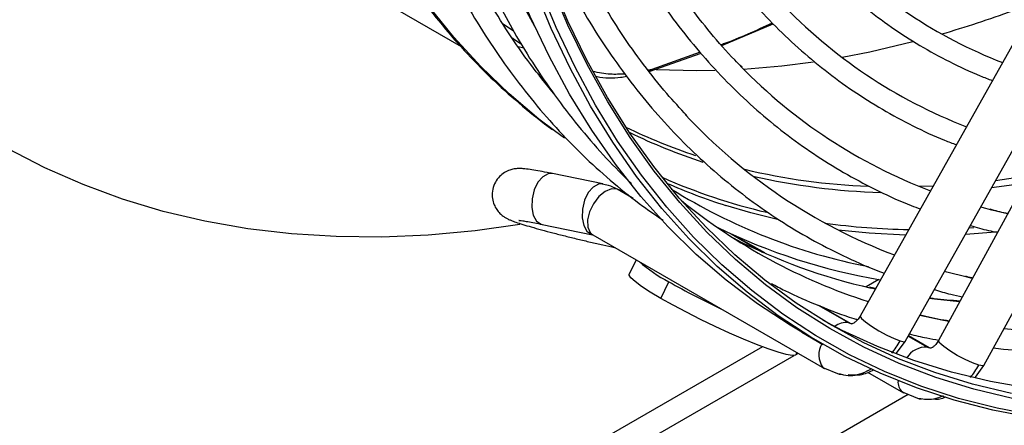
# Model space of a CAD drawing. Units: millimetres. Extents: x 5 to 414, y 3 to 291.
# Drawn here: x 224 to 228, y 47 to 49 of the extents above; entities that cross this region are included whole.
import ezdxf

# ---------------------------------------------------------------- set-up
doc = ezdxf.new("R2010")
doc.units = ezdxf.units.MM

msp = doc.modelspace()

# ---------------------------------------------------------------- linework, layer by layer
at = {"color": 7, "linetype": 'Continuous', "lineweight": 25}
for p, q in [((228.6396, 50.0849), (227.3905, 47.8591)), ((227.5649, 47.7612), (228.814, 49.987)), ((228.9107, 49.9999), (227.6926, 47.7645)), ((227.8682, 47.6688), (229.0864, 49.9042)), ((225.5558, 49.0698), (225.8518, 48.899)), ((226.1363, 48.976), (226.0835, 49.072)), ((226.0545, 48.9578), (226.0138, 48.9855)), ((226.8579, 48.9024), (227.0552, 48.9859)), ((226.0485, 48.9322), (226.0849, 48.9077)), ((226.0529, 48.9293), (226.0503, 48.9297)), ((226.0935, 48.8921), (226.0721, 48.8981)), ((226.5769, 48.8028), (226.7771, 48.873)), ((226.774, 48.8768), (226.5873, 48.8102)), ((226.1559, 48.7875), (226.1482, 48.7932)), ((226.587, 48.8101), (226.5733, 48.8073)), ((226.1771, 48.7603), (226.1553, 48.785)), ((226.2508, 48.5457), (226.2118, 48.5737)), ((226.3988, 48.3688), (226.2044, 48.4086)), ((226.421, 48.3629), (226.3899, 48.3694)), ((226.3988, 48.3688), (226.3901, 48.3694)), ((226.5122, 48.3154), (226.4599, 48.3456)), ((226.1605, 48.2136), (226.1643, 48.2126)), ((226.1643, 48.2126), (226.3587, 48.1728)), ((226.3542, 48.1765), (226.3599, 48.1724)), ((226.3599, 48.1724), (227.253, 47.6568)), ((227.023, 48.1023), (226.903, 48.1716)), ((226.5273, 48.0757), (226.5006, 48.02)), ((226.6222, 47.9273), (226.6529, 47.9913)), ((227.4634, 48), (227.4139, 47.9714)), ((227.4501, 47.9654), (227.4266, 47.9705)), ((227.353, 47.83), (227.235, 47.8982)), ((227.3906, 47.8593), (227.3905, 47.8591)), ((227.1664, 47.7965), (227.2472, 47.7498)), ((227.6575, 47.736), (227.5768, 47.7826)), ((227.6926, 47.7645), (227.6928, 47.7648)), ((227.0143, 47.7407), (218.764, 42.978)), ((227.5309, 47.7153), (227.5649, 47.7612)), ((227.1445, 47.7108), (227.1477, 47.7176)), ((227.2473, 47.661), (227.3099, 47.6347)), ((227.2473, 47.661), (227.253, 47.6568)), ((227.8353, 47.6231), (227.8682, 47.6688)), ((227.3099, 47.6347), (227.3193, 47.6345)), ((227.4188, 47.6428), (227.5576, 47.5628)), ((213.44, 39.3969), (227.5755, 47.5571)), ((227.5523, 47.5665), (227.6184, 47.5398)), ((227.5576, 47.5628), (227.5524, 47.5665)), ((227.6184, 47.5398), (227.6269, 47.5397))]:
    msp.add_line(p, q, dxfattribs=at)
at = {"color": 8, "linetype": 'Continuous', "lineweight": 25}
for p, q in [((226.5757, 48.8043), (226.587, 48.8101)), ((228.023, 48.3708), (227.8976, 48.3542)), ((226.4599, 48.3456), (226.4535, 48.3484)), ((226.5161, 48.3123), (226.4535, 48.3484)), ((227.6718, 48.3604), (227.6199, 48.3585)), ((227.9588, 48.2529), (227.8988, 48.2672)), ((227.8296, 48.1999), (227.8103, 48.1986)), ((226.3549, 48.1739), (226.3587, 48.1728)), ((226.8935, 48.1759), (227.0144, 48.1061)), ((227.8233, 48.0043), (227.8037, 48.0088)), ((227.449, 47.9633), (227.4334, 47.9668)), ((227.3467, 47.8328), (227.2307, 47.8998)), ((227.3467, 47.8328), (227.3584, 47.8296)), ((227.353, 47.83), (227.3467, 47.8328)), ((227.5764, 47.7817), (227.65, 47.7392)), ((227.662, 47.7352), (227.65, 47.7392)), ((227.65, 47.7392), (227.6575, 47.736)), ((213.8251, 40.023), (227.1359, 47.7071)), ((227.1453, 47.7125), (227.1509, 47.7158))]:
    msp.add_line(p, q, dxfattribs=at)
at = {"color": 8, "linetype": 'Continuous', "lineweight": 25, "flags": 128}
for points in [[(226.2118, 48.5737), (226.1523, 48.6189), (226.0371, 48.7159), (225.9276, 48.8212), (225.8238, 48.9347), (225.7259, 49.0561), (225.6341, 49.1853), (225.5486, 49.3221), (225.4694, 49.4663), (225.3966, 49.6176), (225.3305, 49.7759), (225.2711, 49.9409), (225.2184, 50.1123), (225.1726, 50.2899), (225.1337, 50.4734), (225.1018, 50.6626), (225.077, 50.857), (225.0592, 51.0565), (225.0485, 51.2608), (225.0449, 51.4695)], [(228.0716, 47.4739), (227.9186, 47.5031), (227.7696, 47.5414), (227.6249, 47.5887), (227.4847, 47.6449), (227.3491, 47.7099), (227.2184, 47.7837), (227.0928, 47.8661), (226.9725, 47.957), (226.8576, 48.0563), (226.7483, 48.1638), (226.6448, 48.2794), (226.5472, 48.4029), (226.4557, 48.5342), (226.3704, 48.6729), (226.2915, 48.819), (226.219, 48.9721), (226.153, 49.1321), (226.0937, 49.2988), (226.0546, 49.4248)], [(227.9783, 47.5412), (227.8285, 47.5771), (227.6829, 47.6221), (227.5418, 47.676), (227.4053, 47.7389), (227.2737, 47.8105), (227.1471, 47.8909), (227.0258, 47.9798), (226.9099, 48.0772), (226.7996, 48.1829), (226.6951, 48.2967), (226.5965, 48.4185), (226.504, 48.5481), (226.4177, 48.6853), (226.3377, 48.8298), (226.2642, 48.9816), (226.1973, 49.1402), (226.1689, 49.215)], [(226.2044, 48.4086), (226.1877, 48.4079), (226.1668, 48.3966), (226.1481, 48.3749), (226.1337, 48.3454), (226.1254, 48.3118), (226.1242, 48.2779), (226.1303, 48.2481), (226.1429, 48.2257), (226.1605, 48.2136)], [(228.0384, 48.3991), (228.0327, 48.3981), (227.9127, 48.381)], [(226.3901, 48.3694), (226.3822, 48.3682), (226.3613, 48.3568), (226.3425, 48.3351), (226.3281, 48.3057), (226.3198, 48.272), (226.3187, 48.2382), (226.3247, 48.2083), (226.3373, 48.186), (226.3549, 48.1739)], [(226.4535, 48.3484), (226.4319, 48.3493), (226.4075, 48.3393), (226.3835, 48.3196), (226.3627, 48.2925), (226.3475, 48.2615), (226.3399, 48.2301), (226.3407, 48.2022), (226.3498, 48.1812), (226.3542, 48.1765)], [(227.0716, 48.2317), (226.9689, 48.2572), (226.8729, 48.2855)], [(227.5656, 48.1712), (227.4251, 48.1787), (227.3057, 48.1909)], [(227.9206, 48.1829), (227.9127, 48.1822), (227.7965, 48.174)], [(229.8148, 48.1905), (229.7317, 48.153), (229.552, 48.0779), (229.3733, 48.0116), (229.196, 47.954), (229.0204, 47.9054), (228.8466, 47.8657), (228.6751, 47.8351), (228.506, 47.8136), (228.3396, 47.8012), (228.1761, 47.7979), (228.0159, 47.8038), (227.9449, 47.8094)], [(227.7738, 47.9134), (227.6772, 47.9237), (227.6575, 47.9263)], [(227.3905, 47.8591), (227.3902, 47.8579), (227.3957, 47.8495), (227.4112, 47.8363), (227.4346, 47.82), (227.4632, 47.8025), (227.4936, 47.7859), (227.5221, 47.7723), (227.5452, 47.7632)], [(227.7327, 47.838), (227.7059, 47.8429), (227.6207, 47.8606)], [(227.5452, 47.7632), (227.5601, 47.7598), (227.5649, 47.7612)], [(227.848, 47.6697), (227.8246, 47.6781), (227.7959, 47.6912), (227.7652, 47.7073), (227.7365, 47.7246), (227.713, 47.7409), (227.6977, 47.7543), (227.6923, 47.7632), (227.6926, 47.7645)], [(227.8682, 47.6688), (227.8633, 47.6669), (227.848, 47.6697)]]:
    msp.add_lwpolyline(points, dxfattribs=at)
at = {"color": 7, "linetype": 'Continuous', "lineweight": 25, "flags": 128}
for points in [[(227.1664, 47.7965), (227.1203, 47.8238), (226.9944, 47.9064), (226.8738, 47.9975), (226.7587, 48.0971), (226.6492, 48.2048), (226.5454, 48.3207), (226.4477, 48.4444), (226.356, 48.5759), (226.2705, 48.715), (226.1914, 48.8613), (226.1187, 49.0148), (226.0526, 49.1752), (225.9932, 49.3422), (225.9406, 49.5156), (225.8948, 49.6951), (225.8559, 49.8805), (225.8239, 50.0715), (225.799, 50.2679), (225.7811, 50.4692), (225.7703, 50.6753), (225.7686, 50.735)], [(227.9739, 47.56), (227.8244, 47.5958), (227.6791, 47.6407), (227.5383, 47.6945), (227.4021, 47.7572), (227.2708, 47.8287), (227.1445, 47.9089), (227.0234, 47.9976), (226.9077, 48.0948), (226.7977, 48.2003), (226.6934, 48.3139), (226.595, 48.4354), (226.5027, 48.5647), (226.4166, 48.7016), (226.3368, 48.8458), (226.2634, 48.9972), (226.1966, 49.1556), (226.1365, 49.3206), (226.0832, 49.4921), (226.0366, 49.6697), (225.997, 49.8533), (225.9643, 50.0425), (225.9428, 50.2011)], [(228.0561, 47.4668), (227.9028, 47.4961), (227.7535, 47.5344), (227.6084, 47.5818), (227.4679, 47.6381), (227.3321, 47.7032), (227.2011, 47.7772), (227.0752, 47.8598), (226.9546, 47.9509), (226.8395, 48.0504), (226.73, 48.1582), (226.6263, 48.274), (226.5285, 48.3978), (226.4368, 48.5293), (226.3513, 48.6683), (226.2722, 48.8147), (226.1995, 48.9681), (226.1334, 49.1285)], [(227.5939, 48.9167), (227.4284, 48.8776), (227.3215, 48.8566)], [(227.2112, 48.8386), (227.0889, 48.8229), (226.9415, 48.8103)], [(226.8318, 48.8057), (226.7602, 48.8048), (226.6043, 48.8094)], [(226.0788, 48.2124), (225.9067, 48.1884), (225.725, 48.1715), (225.5463, 48.1638), (225.3706, 48.1653), (225.1982, 48.176), (225.0294, 48.1958), (224.8644, 48.2248), (224.7034, 48.2629), (224.5465, 48.31), (224.3941, 48.3661), (224.2463, 48.4312), (224.1033, 48.505)], [(227.8988, 48.2672), (227.8608, 48.2772), (227.8553, 48.2787)], [(227.8037, 48.0088), (227.7251, 48.0288), (227.7164, 48.0312)], [(226.6222, 47.9273), (226.5814, 47.9517), (226.5479, 47.9734), (226.5227, 47.9919), (226.5067, 48.0065), (226.5003, 48.0169), (226.5006, 48.02)], [(227.1445, 47.7108), (227.1414, 47.7082), (227.1284, 47.7073), (227.106, 47.7111), (227.0751, 47.7196), (227.0364, 47.7326), (226.9913, 47.7496), (226.941, 47.7701), (226.8872, 47.7935), (226.8314, 47.8191), (226.7753, 47.8461), (226.7206, 47.8737), (226.6691, 47.901), (226.6222, 47.9273)], [(229.7902, 47.8309), (229.7473, 47.8144), (229.5675, 47.7503), (229.3891, 47.6951), (229.2125, 47.6488), (229.0378, 47.6116), (228.8655, 47.5834), (228.6956, 47.5644), (228.5286, 47.5545), (228.3645, 47.5538), (228.2038, 47.5623), (228.0466, 47.5799), (227.8931, 47.6066), (227.7436, 47.6425), (227.5983, 47.6873), (227.4575, 47.7411), (227.3213, 47.8038), (227.247, 47.8429)]]:
    msp.add_lwpolyline(points, dxfattribs=at)
at = {"color": 7, "linetype": 'Continuous', "lineweight": 25}
for centre, radius, start, end in [((228.6151, 50.5733), 1.8632, 223.8023, 248.7306), ((228.5064, 50.4178), 1.9598, 223.4279, 248.8848), ((226.4971, 53.0923), 4.3175, 286.2462, 290.0761), ((228.3948, 50.2574), 2.0509, 224.3821, 249.0503), ((228.2875, 50.1046), 2.1506, 223.0345, 249.1657), ((227.556, 50.4288), 2.2495, 246.1005, 252.3236), ((227.8545, 50.2593), 2.2514, 238.0569, 258.9361), ((228.096, 50.0205), 2.2108, 230.8449, 252.2461), ((227.8567, 50.284), 2.3176, 243.9519, 260.3834), ((227.9355, 50.1765), 2.266, 242.8305, 257.1995), ((226.9315, 48.5226), 0.6, 229.1046, 242.327), ((228.0809, 50.4969), 2.8839, 240.3198, 244.8632)]:
    msp.add_arc(centre, radius, start, end, dxfattribs=at)
at = {"color": 8, "linetype": 'Continuous', "lineweight": 25}
for centre, radius, start, end in [((227.4445, 50.5583), 2.1906, 244.0903, 251.6717), ((227.4645, 50.5396), 2.1946, 243.9435, 251.9363), ((227.5228, 50.8739), 2.5162, 256.7107, 267.7219), ((227.5492, 50.4818), 2.2822, 246.1629, 256.8621), ((227.5442, 50.8662), 2.5313, 257.0585, 268.3264), ((226.3685, 48.2013), 0.17, 59.9745, 72.0999), ((227.6174, 50.8486), 2.6558, 262.1611, 269.1482), ((226.3474, 48.137), 0.0376, 69.9927, 78.4475), ((227.3352, 47.7683), 0.0656, 79.9285, 130.2039), ((227.3142, 47.7097), 0.0828, 149.1406, 216.1057), ((227.6458, 47.6505), 0.0888, 87.2789, 148.2403), ((227.5896, 47.6042), 0.053, 174.6256, 225.3398)]:
    msp.add_arc(centre, radius, start, end, dxfattribs=at)
at = {"color": 7, "linetype": 'Continuous', "lineweight": 25}
for centre, major_axis, ratio, start_param, end_param in [((227.411, 47.8468), (0.0983, 0.1972), 0.716022, 4.380523, 4.644247), ((227.7138, 47.7534), (0.093, 0.1993), 0.716716, 4.361836, 4.62556)]:
    msp.add_ellipse(centre, major_axis=major_axis, ratio=ratio, start_param=start_param, end_param=end_param, dxfattribs=at)
for points, knots in [([(226.8415, 49.7573), (226.8555, 49.7302), (226.8916, 49.6601), (226.9566, 49.5542), (227.0354, 49.4391), (227.1201, 49.3313), (227.21, 49.2305), (227.3052, 49.1371), (227.4054, 49.0511), (227.5105, 48.9727), (227.6203, 48.9019), (227.7348, 48.8395), (227.8283, 48.7947), (227.8849, 48.7736), (227.9004, 48.7678)], [0, 0, 0, 0, 0.057256, 0.148393, 0.239463, 0.330459, 0.421381, 0.512228, 0.603007, 0.693729, 0.784409, 0.875066, 0.965718, 1, 1, 1, 1]), ([(225.3439, 49.7098), (225.3529, 49.6878), (225.383, 49.615), (225.4404, 49.4977), (225.516, 49.3581), (225.5976, 49.2255), (225.6849, 49.0996), (225.7778, 48.9808), (225.876, 48.8692), (225.9794, 48.7647), (226.0884, 48.6686), (226.1641, 48.6065), (226.2047, 48.5785), (226.2058, 48.5778)], [0, 0, 0, 0, 0.045886, 0.152149, 0.258292, 0.364297, 0.470151, 0.575844, 0.681371, 0.786737, 0.891954, 0.99704, 1, 1, 1, 1]), ([(226.6399, 49.5676), (226.6402, 49.567), (226.6623, 49.5212), (226.7115, 49.436), (226.7879, 49.3128), (226.8707, 49.1971), (226.9588, 49.0883), (227.0522, 48.9868), (227.1508, 48.8925), (227.2544, 48.8058), (227.3629, 48.7267), (227.476, 48.6552), (227.5938, 48.592), (227.6891, 48.547), (227.7464, 48.5258), (227.7615, 48.5203)], [0, 0, 0, 0, 0.00117, 0.089401, 0.177577, 0.26569, 0.353736, 0.441715, 0.529628, 0.617481, 0.705286, 0.793055, 0.880806, 0.968554, 1, 1, 1, 1]), ([(226.9352, 48.8193), (226.9257, 48.8285), (226.8836, 48.8697), (226.8141, 48.95), (226.7268, 49.0605), (226.6452, 49.1782), (226.5698, 49.3033), (226.5214, 49.3894), (226.4998, 49.4355), (226.4997, 49.4357)], [0, 0, 0, 0, 0.054667, 0.243812, 0.432825, 0.621698, 0.810431, 0.999032, 1, 1, 1, 1]), ([(226.4397, 49.3793), (226.4502, 49.3583), (226.4836, 49.2916), (226.5461, 49.1861), (226.6267, 49.0627), (226.7132, 48.9467), (226.8051, 48.8376), (226.9023, 48.7357), (227.0046, 48.6413), (227.1119, 48.5543), (227.224, 48.4751), (227.3406, 48.4034), (227.4621, 48.3401), (227.5562, 48.2966), (227.611, 48.2768), (227.6225, 48.2726)], [0, 0, 0, 0, 0.039343, 0.124879, 0.210362, 0.295787, 0.381152, 0.466455, 0.551701, 0.636894, 0.722046, 0.80717, 0.89228, 0.97739, 1, 1, 1, 1]), ([(226.722, 48.6328), (226.6961, 48.6606), (226.6383, 48.723), (226.5546, 48.8287), (226.4699, 48.9476), (226.3914, 49.0741), (226.3346, 49.1741), (226.3059, 49.234), (226.2995, 49.2474)], [0, 0, 0, 0, 0.158347, 0.354929, 0.551377, 0.747689, 0.94387, 1, 1, 1, 1]), ([(226.2382, 49.1897), (226.2615, 49.1454), (226.3089, 49.0552), (226.3878, 48.9274), (226.4728, 48.8043), (226.5634, 48.6883), (226.6593, 48.5794), (226.7605, 48.4779), (226.8668, 48.3837), (226.978, 48.2971), (227.0939, 48.2182), (227.2144, 48.1469), (227.3397, 48.0842), (227.4296, 48.0437), (227.4787, 48.0264), (227.4834, 48.0247)], [0, 0, 0, 0, 0.080203, 0.163264, 0.246275, 0.329232, 0.412133, 0.49498, 0.577776, 0.660527, 0.743244, 0.825939, 0.908625, 0.991313, 1, 1, 1, 1]), ([(225.8197, 49.1607), (225.8378, 49.1266), (225.8804, 49.0459), (225.9545, 48.9262), (226.0407, 48.8007), (226.1326, 48.6824), (226.2299, 48.5711), (226.3323, 48.4671), (226.4401, 48.3708), (226.5395, 48.291), (226.6049, 48.2467), (226.631, 48.229)], [0, 0, 0, 0, 0.087372, 0.206723, 0.326006, 0.445215, 0.564349, 0.683407, 0.802396, 0.921323, 1, 1, 1, 1]), ([(226.2083, 48.7189), (226.1786, 48.7555), (226.1183, 48.8299), (226.0337, 48.9505), (225.981, 49.0372), (225.9547, 49.0805)], [0, 0, 0, 0, 0.32591, 0.663065, 1, 1, 1, 1]), ([(225.9948, 49.0683), (226.015, 49.0299), (226.0599, 48.945), (226.1363, 48.8212), (226.2225, 48.6957), (226.3145, 48.5775), (226.4094, 48.4681), (226.4762, 48.402), (226.5086, 48.37)], [0, 0, 0, 0, 0.142927, 0.316755, 0.490483, 0.664105, 0.837616, 1, 1, 1, 1]), ([(227.0516, 48.9895), (226.9893, 48.9605), (226.9242, 48.9302), (226.8579, 48.9067), (226.855, 48.9056)], [0, 0, 0, 0, 0.956489, 1, 1, 1, 1]), ([(226.4836, 48.7928), (226.4648, 48.7918), (226.4235, 48.7897), (226.3823, 48.7978), (226.3599, 48.8022)], [0, 0, 0, 0, 0.4570399, 1, 1, 1, 1]), ([(226.3709, 48.7843), (226.3726, 48.7839), (226.4045, 48.7773), (226.4454, 48.7755), (226.4824, 48.783), (226.49, 48.7846)], [0, 0, 0, 0, 0.043996, 0.804815, 1, 1, 1, 1]), ([(226.2044, 48.4086), (226.1974, 48.41), (226.1769, 48.4141), (226.1467, 48.4198), (226.116, 48.4249), (226.0941, 48.4275), (226.0764, 48.4286), (226.0576, 48.4271), (226.0385, 48.4224), (226.0187, 48.4131), (225.9991, 48.3975), (225.9828, 48.3755), (225.9726, 48.3484), (225.9707, 48.3201), (225.976, 48.2945), (225.9858, 48.274), (225.998, 48.2581), (226.0107, 48.2465), (226.0227, 48.2385), (226.0335, 48.2328), (226.0462, 48.2272), (226.0634, 48.2209), (226.0889, 48.2126), (226.1222, 48.2027), (226.1613, 48.1918), (226.2055, 48.18), (226.2528, 48.168), (226.3018, 48.1559), (226.3511, 48.1442), (226.3989, 48.1334), (226.43, 48.1266), (226.4442, 48.1236), (226.4445, 48.1236)], [0, 0, 0, 0, 0.025188, 0.073994, 0.123752, 0.176693, 0.211676, 0.233696, 0.252194, 0.273854, 0.298036, 0.324311, 0.351587, 0.380048, 0.404443, 0.426101, 0.445624, 0.463323, 0.480132, 0.498849, 0.523346, 0.564986, 0.61426, 0.661332, 0.710872, 0.759407, 0.807521, 0.855454, 0.903327, 0.951219, 0.999201, 1, 1, 1, 1]), ([(227.9595, 48.2543), (227.9571, 48.2547), (227.9342, 48.259), (227.9122, 48.2653), (227.8926, 48.2709)], [0, 0, 0, 0, 0.105185, 1, 1, 1, 1]), ([(226.0755, 48.2282), (226.0754, 48.2282), (226.0747, 48.2282), (226.0791, 48.2279), (226.0894, 48.2265), (226.1087, 48.2234), (226.1341, 48.2187), (226.1548, 48.2145), (226.1643, 48.2126)], [0, 0, 0, 0, 0.020949, 0.157906, 0.335776, 0.552856, 0.795583, 1, 1, 1, 1]), ([(227.8158, 48.2084), (227.8276, 48.2047), (227.8616, 48.1942), (227.897, 48.1868), (227.9201, 48.182)], [0, 0, 0, 0, 0.345602, 1, 1, 1, 1]), ([(227.9049, 47.7361), (227.9176, 47.7345), (227.98, 47.727), (228.0954, 47.7217), (228.2509, 47.7205), (228.4094, 47.7282), (228.5704, 47.744), (228.7337, 47.7681), (228.8991, 47.8004), (229.0664, 47.8408), (229.2353, 47.8894), (229.4056, 47.9459), (229.5772, 48.0109), (229.709, 48.0651), (229.7837, 48.1), (229.8007, 48.108)], [0, 0, 0, 0, 0.022031, 0.108409, 0.19484, 0.281322, 0.367851, 0.454422, 0.541029, 0.627668, 0.714331, 0.801014, 0.887712, 0.974421, 1, 1, 1, 1]), ([(227.8241, 48.0058), (227.8199, 48.0065), (227.8106, 48.0082), (227.8017, 48.0107), (227.7968, 48.0121)], [0, 0, 0, 0, 0.44832, 1, 1, 1, 1]), ([(227.0484, 47.9845), (227.0657, 47.9753), (227.1251, 47.9438), (227.2312, 47.899), (227.3248, 47.862), (227.3759, 47.8467), (227.3808, 47.8453)], [0, 0, 0, 0, 0.164552, 0.561462, 0.958432, 1, 1, 1, 1]), ([(227.6771, 47.9611), (227.6978, 47.9548), (227.733, 47.944), (227.7696, 47.9364), (227.7846, 47.9333)], [0, 0, 0, 0, 0.5909165, 1, 1, 1, 1]), ([(227.7755, 47.9166), (227.7421, 47.919), (227.7027, 47.9217), (227.6646, 47.9277), (227.6588, 47.9286)], [0, 0, 0, 0, 0.848681, 1, 1, 1, 1]), ([(227.3905, 47.8591), (227.387, 47.8537), (227.3798, 47.8427), (227.3652, 47.8306), (227.3608, 47.8294), (227.3579, 47.8286)], [0, 0, 0, 0, 0.230287, 0.47261, 1, 1, 1, 1]), ([(227.7337, 47.8399), (227.7269, 47.8409), (227.6888, 47.8466), (227.652, 47.8554), (227.6218, 47.8626)], [0, 0, 0, 0, 0.1779429, 1, 1, 1, 1]), ([(227.581, 47.79), (227.603, 47.7844), (227.6399, 47.775), (227.6782, 47.7688), (227.6937, 47.7663)], [0, 0, 0, 0, 0.5957391, 1, 1, 1, 1]), ([(227.6926, 47.7645), (227.6893, 47.7592), (227.6824, 47.7484), (227.6686, 47.7366), (227.6646, 47.7355), (227.6618, 47.7348)], [0, 0, 0, 0, 0.232633, 0.475615, 1, 1, 1, 1]), ([(227.3095, 47.6377), (227.3151, 47.6356), (227.343, 47.6255), (227.3887, 47.6323), (227.4239, 47.6502), (227.4361, 47.6564)], [0, 0, 0, 0, 0.143013, 0.703564, 1, 1, 1, 1]), ([(227.3448, 47.6339), (227.3602, 47.6323), (227.3944, 47.6286), (227.4269, 47.6438), (227.4447, 47.6521)], [0, 0, 0, 0, 0.452007, 1, 1, 1, 1]), ([(227.7114, 47.5511), (227.6987, 47.5459), (227.6677, 47.5332), (227.6366, 47.5375), (227.6182, 47.54)], [0, 0, 0, 0, 0.41068, 1, 1, 1, 1]), ([(227.6765, 47.5394), (227.6836, 47.5388), (227.6988, 47.5374), (227.7131, 47.5442), (227.7208, 47.5479)], [0, 0, 0, 0, 0.468626, 1, 1, 1, 1])]:
    msp.add_open_spline(points, degree=3, knots=knots, dxfattribs=at)

doc.saveas('drawing.dxf')
